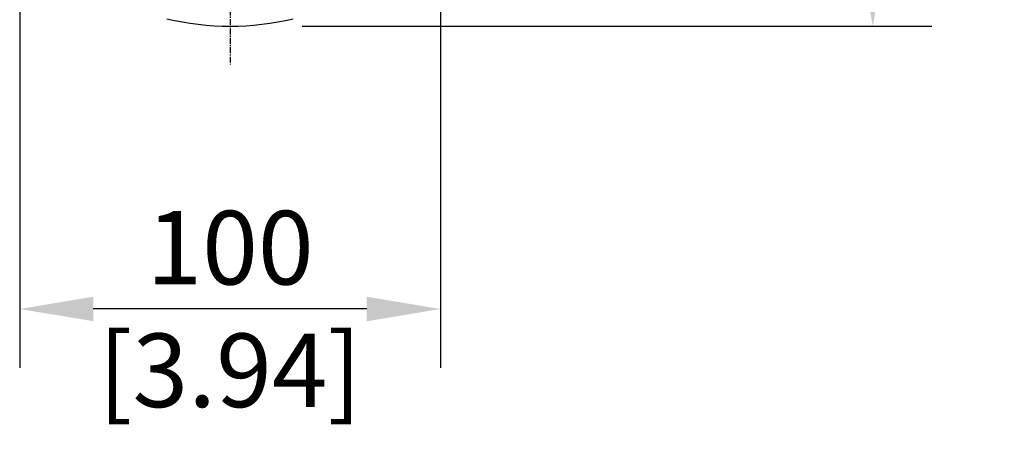
# Model space of a CAD drawing. Units: inches. Extents: x 6 to 481, y -205 to 537.
# Drawn here: x 87 to 204, y 284 to 333 of the extents above; entities that cross this region are included whole.
import ezdxf

# ---------------------------------------------------------------- set-up
doc = ezdxf.new("R2010")
doc.units = ezdxf.units.IN
doc.header["$LTSCALE"] = 1.87
doc.header["$MEASUREMENT"] = 0
doc.header["$PDMODE"] = 3
doc.header["$PDSIZE"] = 0.3125
doc.linetypes.add('CENTER', pattern=[0.6, 0.375, -0.075, 0.075, -0.075])
doc.layers.get('0').update_dxf_attribs({"linetype": 'CONTINUOUS'})
doc.layers.get('Defpoints').update_dxf_attribs({"linetype": 'CONTINUOUS'})
doc.layers.add('DEFAULT_1', color=7, linetype='CENTER')
doc.styles.get("Standard").update_dxf_attribs({"font": 'txt', "width": 0.8})
doc.dimstyles.new('DIMSTYLE_1', dxfattribs={"dimscale": 3.5, "dimtxt": 2.5, "dimasz": 2.5, "dimexe": 2, "dimexo": 2, "dimgap": 2, "dimtad": 0, "dimtih": 1, "dimtoh": 1, "dimdec": 0, "dimlfac": 2, "dimzin": 4, "dimdsep": 46, "dimtxsty": 'Standard', "dimcen": 1, "dimclrd": 1, "dimclre": 1, "dimclrt": 1, "dimadec": 0, "dimazin": 0, "dimtp": 0.02, "dimtm": 0.02, "dimtfac": 1, "dimtdec": 0, "dimtofl": 0, "dimtmove": 0, "dimatfit": 3, "dimfxl": 0, "dimtolj": 1, "dimtzin": 4, "dimarcsym": 0})

# ---------------------------------------------------------------- blocks, each defined once
blk = doc.blocks.new('*D3')
at = {"color": 1, "linetype": 'Continuous', "lineweight": -2, "transparency": 16777216}
for p, q in [((126.9879728823082, 423.9526728841172), (195.7930321129233, 423.9526728841171)), ((188.7930321129233, 415.2026728841171), (188.7930321129233, 396.6194546558939)), ((188.7930321129233, 340.7029030943372), (188.7930321129233, 359.2861213225606)), ((120.9879479253083, 331.9529030943372), (195.7930321129233, 331.9529030943372))]:
    blk.add_line(p, q, dxfattribs=at)
at = {"color": 1, "linetype": 'Continuous', "transparency": 16777216}
for points in [[(187.33469877959, 415.2026728841171), (190.2513654462567, 415.2026728841171), (188.7930321129233, 423.9526728841171)], [(187.33469877959, 340.7029030943372), (190.2513654462567, 340.7029030943372), (188.7930321129233, 331.9529030943372)]]:
    blk.add_solid(points, dxfattribs=at)
at = {"layer": 'Defpoints', "color": 0, "linetype": 'Continuous', "transparency": 16777216}
for p in [(119.9879728823082, 423.9526728841172), (113.9879479253083, 331.9529030943372), (188.7930321129233, 331.9529030943372)]:
    blk.add_point(p, dxfattribs=at)
at = {"color": 1, "linetype": 'Continuous', "transparency": 16777216, "insert": (188.7930321129233, 389.619454655894), "char_height": 8.75, "attachment_point": 2}
blk.add_mtext('\\A1;184\\P [7.24]', dxfattribs=at)
blk = doc.blocks.new('*D5')
at = {"color": 1, "linetype": 'Continuous', "lineweight": -2, "transparency": 16777216}
for p, q in [((87.40055789216831, 366.3657191864972), (87.40055789216831, 291.3264074310885)), ((137.4003935996883, 366.3657388029171), (137.4003935996883, 291.3264074310885)), ((128.6503935996883, 298.3264074310885), (96.15055789216831, 298.3264074310885))]:
    blk.add_line(p, q, dxfattribs=at)
at = {"color": 1, "linetype": 'Continuous', "transparency": 16777216}
for points in [[(96.15055789216831, 299.7847407644218), (96.15055789216831, 296.8680740977551), (87.40055789216831, 298.3264074310885)], [(128.6503935996883, 299.7847407644218), (128.6503935996883, 296.8680740977551), (137.4003935996883, 298.3264074310885)]]:
    blk.add_solid(points, dxfattribs=at)
at = {"layer": 'Defpoints', "color": 0, "linetype": 'Continuous', "transparency": 16777216}
for p in [(87.40055789216831, 373.3657191864972), (137.4003935996883, 373.3657388029171), (87.40055789216831, 298.3264074310885)]:
    blk.add_point(p, dxfattribs=at)
at = {"color": 1, "linetype": 'Continuous', "transparency": 16777216, "insert": (112.4004757459283, 309.9930740977551), "char_height": 8.75, "attachment_point": 2}
blk.add_mtext('\\A1;100\\P [3.94]', dxfattribs=at)

msp = doc.modelspace()

# ---------------------------------------------------------------- linework, layer by layer
at = {"color": 7, "linetype": 'Continuous'}
msp.add_lwpolyline([(104.8836521613682, 332.8482681565372), (105.8088267702483, 332.6391474317772), (106.7399074658683, 332.4575310131972), (107.6761227994283, 332.3035792992572), (108.6166088585082, 332.1774199833771), (109.5604591653682, 332.0791783205772), (110.5068257740282, 332.0089676862972), (111.4548836874083, 331.9668711410773), (112.4037630088483, 331.9529032619772), (113.3526325563682, 331.9670647627372), (114.3006609574883, 332.0093563850372), (115.2469777592883, 332.0797598281772), (116.1907581501082, 332.1781859838773), (117.1311534600683, 332.3045229168772), (118.0672549254283, 332.4586465075372), (118.9981979708283, 332.6404279803971), (119.9232185541083, 332.8497009781572)], dxfattribs=at)
at = {"layer": 'DEFAULT_1', "color": 4, "linetype": 'CENTER'}
msp.add_line((112.4004712298083, 357.4935442684771), (112.4004728808083, 327.4119431643371), dxfattribs=at)

# ---------------------------------------------------------------- dimensions: what is measured, and where the dimension line sits
at = {"color": 7, "linetype": 'Continuous'}
for base, p1, p2, angle, picture, middle in [((188.7930321129233, 331.9529030943372), (119.9879728823082, 423.9526728841172), (113.9879479253083, 331.9529030943372), 270, '*D3', (188.7930321129233, 377.9527879892273)), ((87.40055789216831, 298.3264074310885), (137.4003935996883, 373.3657388029171), (87.40055789216831, 373.3657191864972), 180, '*D5', (112.4004757459283, 298.3264074310885))]:
    dim = msp.add_linear_dim(base=base, p1=p1, p2=p2, angle=angle, dimstyle='DIMSTYLE_1', override={"dimpost": '\\X'}, dxfattribs=at)
    dim.commit()
    dim.dimension.update_dxf_attribs({"geometry": picture, "text_midpoint": middle, "dimtype": 160})

doc.saveas('drawing.dxf')
